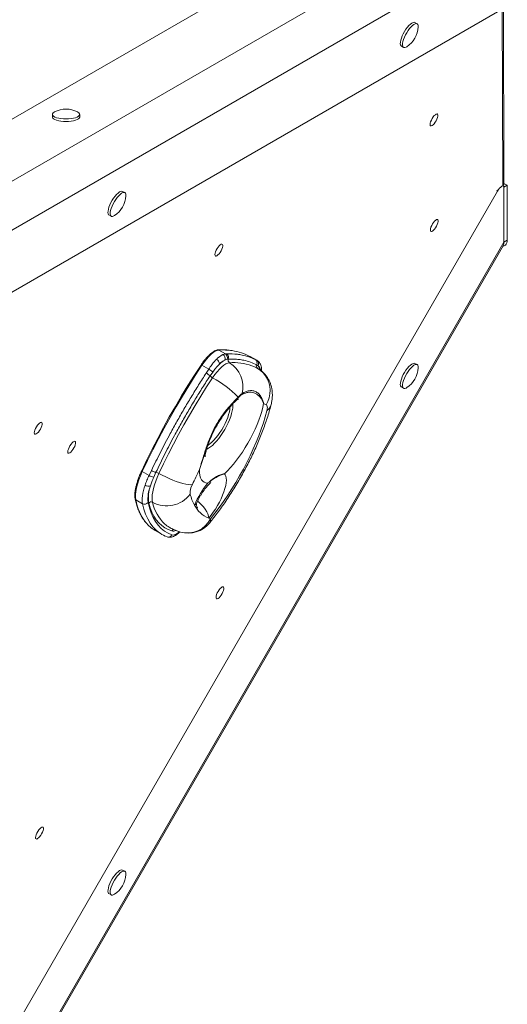
# Model space of a CAD drawing. Units: millimetres. Extents: x -1683 to 9895, y -1173 to 4264.
# Drawn here: x 4036 to 4394, y -203 to 519 of the extents above; entities that cross this region are included whole.
import ezdxf

# ---------------------------------------------------------------- set-up
doc = ezdxf.new("R2010")
doc.units = ezdxf.units.MM

msp = doc.modelspace()

# ---------------------------------------------------------------- linework, layer by layer
at = {"color": 7, "linetype": 'Continuous', "lineweight": 15}
for p, q in [((4331.56, 619.94), (3752.88, 285.84)), ((4375.6, 599.9), (3826.97, 283.15)), ((4391.18, 572.9), (3842.56, 256.15)), ((4391.21, 397.8), (4390.8, 530.73)), ((4386.52, 524.74), (3807.84, 190.64)), ((4327.56, 515.92), (4325.93, 516.86)), ((4315.93, 499.54), (4317.56, 498.6)), ((4059.94, 449.44), (4059.94, 447.55)), ((4078.6, 451.11), (4078.38, 451.23)), ((4079.94, 447.55), (4079.94, 449.44)), ((4390.96, 396.92), (4390.43, 397.53)), ((4393.63, 397.5), (4391.18, 396.09)), ((4393.63, 397.5), (4391.21, 398.9)), ((4393.63, 357.19), (4393.63, 397.5)), ((3807.84, -609.13), (4386.52, 393.17)), ((4113.06, 392.08), (4111.42, 393.02)), ((4391.18, 355.77), (4391.18, 396.09)), ((4101.42, 375.7), (4103.06, 374.76)), ((3842.56, -594.47), (4391.18, 355.77)), ((4393.63, 357.19), (4391.18, 355.77)), ((3844.65, -592.6), (4390.61, 353.03)), ((4390.29, 352.47), (4392.24, 353.6)), ((4186.86, 273.77), (4181.95, 276.6)), ((4185, 273.28), (4186.86, 273.77)), ((4188.09, 269.86), (4186.45, 269.29)), ((4186.86, 273.77), (4187.71, 273.81)), ((4188.96, 269.96), (4188.09, 269.86)), ((4209.79, 269.15), (4204.89, 271.98)), ((4204.97, 271.94), (4204.89, 271.98)), ((4209.87, 269.11), (4204.97, 271.94)), ((4208.72, 269.71), (4209.79, 269.15)), ((4209.87, 269.11), (4209.88, 269.1)), ((4174.6, 262.64), (4169.63, 265.51)), ((4172.78, 259.78), (4174.6, 262.64)), ((4177.52, 260.52), (4175.61, 257.71)), ((4210.76, 265.15), (4209.76, 265.82)), ((4210.83, 265.09), (4210.76, 265.15)), ((4327.56, 265.94), (4325.93, 266.88)), ((4315.93, 249.56), (4317.56, 248.62)), ((4130.83, 184.73), (4132.55, 188.28)), ((4130.83, 184.73), (4125.88, 187.59)), ((4135.87, 186.99), (4134.25, 183.44)), ((4125.97, 163.94), (4121.07, 166.77)), ((4135.2, 144.33), (4140.1, 141.51)), ((4142.96, 140.13), (4144.02, 139.66)), ((4113.06, -105.6), (4111.42, -104.66)), ((4101.42, -121.98), (4103.06, -122.92))]:
    msp.add_line(p, q, dxfattribs=at)
at = {"color": 8, "linetype": 'Continuous', "lineweight": 15}
for p, q in [((4390.29, 397.64), (4389.88, 528.71)), ((4386.52, 393.17), (4386, 393.77)), ((4209.79, 269.15), (4209.87, 269.11)), ((4196.22, 241.7), (4195.87, 241.31))]:
    msp.add_line(p, q, dxfattribs=at)
at = {"color": 7, "linetype": 'Continuous', "lineweight": 15, "flags": 128}
for points in [[(4325.93, 516.86), (4325.29, 517.02), (4324.5, 516.86), (4323.57, 516.39), (4322.56, 515.62), (4321.48, 514.58), (4320.38, 513.32), (4319.3, 511.87), (4318.28, 510.28), (4317.36, 508.62), (4316.57, 506.95), (4315.93, 505.32), (4315.47, 503.79), (4315.21, 502.43), (4315.16, 501.27), (4315.32, 500.36), (4315.68, 499.74), (4315.93, 499.54)], [(4328.33, 513.68), (4328.28, 514.68), (4328.02, 515.45), (4327.56, 515.92), (4326.93, 516.08), (4326.13, 515.92), (4325.21, 515.45), (4324.19, 514.68), (4323.11, 513.64), (4322.01, 512.37), (4320.94, 510.92), (4319.92, 509.34), (4318.99, 507.68), (4318.2, 506), (4317.56, 504.37), (4317.11, 502.85), (4316.85, 501.48), (4316.79, 500.33), (4316.95, 499.42), (4317.31, 498.8), (4317.86, 498.48), (4318.58, 498.48), (4319.44, 498.8), (4319.89, 499.06)], [(4061.5, 451.23), (4061.28, 451.11), (4060.49, 450.53), (4060.04, 449.91), (4059.95, 449.28), (4060.22, 448.65), (4060.84, 448.06), (4061.79, 447.51), (4063.04, 447.03), (4064.53, 446.64), (4066.22, 446.35), (4068.05, 446.17), (4069.94, 446.11), (4071.83, 446.17), (4073.65, 446.35), (4075.34, 446.64), (4076.84, 447.03), (4078.08, 447.51), (4079.03, 448.06), (4079.66, 448.65), (4079.93, 449.28), (4079.84, 449.91), (4079.39, 450.53), (4078.6, 451.11), (4078.6, 451.11)], [(4337.37, 441.04), (4337.07, 441.42), (4336.98, 442.09), (4337.1, 443.01), (4337.43, 444.1), (4337.94, 445.29), (4338.59, 446.48), (4339.34, 447.59), (4340.12, 448.54), (4340.89, 449.25), (4341.58, 449.67), (4342.14, 449.77), (4342.54, 449.55), (4342.74, 449.02), (4342.72, 448.21), (4342.49, 447.2), (4342.07, 446.05), (4341.49, 444.85), (4340.78, 443.69), (4340.01, 442.65), (4339.23, 441.81), (4338.49, 441.24), (4337.86, 440.98), (4337.37, 441.04)], [(4059.94, 447.55), (4059.95, 447.4), (4060.22, 446.77), (4060.84, 446.17), (4061.79, 445.62), (4063.04, 445.14), (4064.53, 444.75), (4066.22, 444.46), (4068.05, 444.28), (4069.94, 444.22), (4071.83, 444.28), (4073.65, 444.46), (4075.34, 444.75), (4076.84, 445.14), (4078.08, 445.62), (4079.03, 446.17), (4079.66, 446.77), (4079.93, 447.4), (4079.94, 447.55)], [(4111.42, 393.02), (4110.79, 393.18), (4109.99, 393.02), (4109.07, 392.55), (4108.05, 391.78), (4106.97, 390.74), (4105.87, 389.47), (4104.8, 388.02), (4103.78, 386.44), (4102.85, 384.78), (4102.06, 383.1), (4101.42, 381.47), (4100.97, 379.95), (4100.71, 378.58), (4100.66, 377.43), (4100.81, 376.52), (4101.17, 375.9), (4101.42, 375.7)], [(4113.82, 389.83), (4113.77, 390.84), (4113.51, 391.6), (4113.06, 392.08), (4112.42, 392.24), (4111.63, 392.08), (4110.7, 391.6), (4109.68, 390.83), (4108.61, 389.8), (4107.51, 388.53), (4106.43, 387.08), (4105.41, 385.49), (4104.49, 383.83), (4103.69, 382.16), (4103.06, 380.53), (4102.6, 379), (4102.34, 377.64), (4102.29, 376.48), (4102.45, 375.58), (4102.8, 374.95), (4103.35, 374.64), (4104.07, 374.64), (4104.93, 374.96), (4105.38, 375.21)], [(4337.62, 363.66), (4337.32, 364.04), (4337.23, 364.72), (4337.35, 365.64), (4337.67, 366.73), (4338.18, 367.92), (4338.83, 369.11), (4339.58, 370.22), (4340.36, 371.16), (4341.13, 371.87), (4341.82, 372.29), (4342.39, 372.4), (4342.78, 372.18), (4342.98, 371.64), (4342.96, 370.84), (4342.74, 369.82), (4342.31, 368.67), (4341.73, 367.47), (4341.02, 366.31), (4340.25, 365.27), (4339.47, 364.44), (4338.73, 363.87), (4338.1, 363.6), (4337.62, 363.66)], [(4179.55, 345.61), (4179.25, 345.99), (4179.16, 346.66), (4179.29, 347.58), (4179.61, 348.67), (4180.12, 349.86), (4180.77, 351.05), (4181.52, 352.16), (4182.3, 353.11), (4183.07, 353.82), (4183.76, 354.24), (4184.32, 354.34), (4184.72, 354.12), (4184.92, 353.59), (4184.9, 352.78), (4184.67, 351.77), (4184.25, 350.62), (4183.67, 349.42), (4182.96, 348.26), (4182.19, 347.22), (4181.41, 346.38), (4180.67, 345.81), (4180.04, 345.55), (4179.55, 345.61)], [(4181.95, 276.6), (4180.74, 276.35), (4179.36, 275.73), (4177.86, 274.76), (4176.26, 273.45), (4174.61, 271.83), (4172.93, 269.94), (4171.26, 267.82), (4169.63, 265.51)], [(4189.8, 267.39), (4188.58, 267.14), (4187.21, 266.52), (4185.71, 265.55), (4184.11, 264.24), (4182.46, 262.62), (4180.77, 260.73), (4179.1, 258.61), (4177.48, 256.3)], [(4125.47, 188.13), (4129.22, 196.03), (4133.12, 203.94), (4137.17, 211.85), (4141.36, 219.73), (4145.69, 227.57), (4150.14, 235.36), (4154.71, 243.08), (4159.38, 250.71), (4164.15, 258.24), (4169, 265.66)], [(4169.63, 265.51), (4164.75, 258.06), (4159.96, 250.5), (4155.26, 242.82), (4150.68, 235.07), (4146.2, 227.24), (4141.85, 219.36), (4137.64, 211.43), (4133.57, 203.49), (4129.64, 195.53), (4125.88, 187.59)], [(4169, 265.66), (4168.98, 265.71), (4168.99, 265.75), (4169.04, 265.76), (4169.11, 265.75), (4169.21, 265.72), (4169.33, 265.67), (4169.48, 265.6), (4169.63, 265.51)], [(4210.45, 263.23), (4208.19, 264.35), (4206.13, 265.18)], [(4210.45, 263.23), (4212.67, 261.71), (4214.64, 259.87), (4216.33, 257.75), (4217.7, 255.38), (4218.71, 252.82), (4219.35, 250.12), (4219.61, 247.33), (4219.49, 244.51), (4218.97, 241.72), (4218.08, 239.02), (4216.83, 236.45)], [(4325.93, 266.88), (4325.29, 267.04), (4324.5, 266.88), (4323.57, 266.41), (4322.56, 265.64), (4321.48, 264.6), (4320.38, 263.33), (4319.3, 261.88), (4318.28, 260.3), (4317.36, 258.64), (4316.57, 256.96), (4315.93, 255.33)], [(4328.33, 263.69), (4328.28, 264.7), (4328.02, 265.46), (4327.56, 265.94), (4326.93, 266.09), (4326.13, 265.94), (4325.21, 265.46), (4324.19, 264.69), (4323.11, 263.66), (4322.01, 262.39), (4320.94, 260.94), (4319.92, 259.35), (4318.99, 257.69), (4318.2, 256.02), (4317.56, 254.39)], [(4177.48, 256.3), (4173.09, 249.6), (4168.77, 242.79), (4164.55, 235.88), (4160.42, 228.9), (4156.39, 221.86), (4152.48, 214.76), (4148.68, 207.63), (4145.02, 200.48), (4141.49, 193.32), (4138.1, 186.17)], [(4315.93, 255.33), (4315.47, 253.81), (4315.21, 252.44), (4315.16, 251.28), (4315.32, 250.38), (4315.68, 249.76), (4315.93, 249.56)], [(4317.56, 254.39), (4317.11, 252.86), (4316.85, 251.5), (4316.79, 250.34), (4316.95, 249.44), (4317.31, 248.81), (4317.86, 248.5), (4318.58, 248.5), (4319.44, 248.81), (4319.89, 249.07)], [(4175.97, 152.92), (4179.18, 156.98), (4182.36, 161.22), (4185.5, 165.62), (4188.58, 170.16), (4191.58, 174.82), (4194.49, 179.59), (4197.3, 184.43), (4200, 189.32), (4202.57, 194.25), (4205, 199.18), (4207.29, 204.11), (4209.41, 209), (4211.36, 213.82), (4213.13, 218.57), (4214.72, 223.22), (4216.1, 227.74), (4217.29, 232.12)], [(4214.82, 237.45), (4214.27, 234.65), (4213.52, 231.67), (4212.58, 228.55), (4211.44, 225.32), (4210.13, 222), (4208.66, 218.61), (4207.04, 215.2), (4205.27, 211.79), (4203.39, 208.41), (4201.4, 205.1), (4199.32, 201.87), (4197.18, 198.76), (4194.98, 195.81), (4192.76, 193.02), (4190.52, 190.44), (4188.3, 188.07), (4186.1, 185.95)], [(4217.29, 232.12), (4217.47, 232.93), (4217.58, 233.68), (4217.63, 234.36), (4217.6, 234.96), (4217.51, 235.48), (4217.35, 235.9), (4217.12, 236.23), (4216.83, 236.45)], [(4046.99, 214.91), (4046.69, 215.29), (4046.6, 215.96), (4046.72, 216.88), (4047.05, 217.97), (4047.56, 219.16), (4048.21, 220.35), (4048.96, 221.46), (4049.74, 222.41), (4050.51, 223.12), (4051.2, 223.54), (4051.76, 223.64), (4052.16, 223.42), (4052.35, 222.89), (4052.34, 222.08), (4052.11, 221.07), (4051.69, 219.92), (4051.11, 218.72), (4050.4, 217.56), (4049.63, 216.52), (4048.85, 215.68), (4048.11, 215.11), (4047.48, 214.85), (4046.99, 214.91)], [(4071.6, 201.01), (4071.31, 201.39), (4071.21, 202.06), (4071.34, 202.98), (4071.66, 204.07), (4072.17, 205.26), (4072.82, 206.45), (4073.57, 207.56), (4074.35, 208.51), (4075.12, 209.22), (4075.81, 209.64), (4076.37, 209.74), (4076.77, 209.52), (4076.97, 208.99), (4076.95, 208.18), (4076.72, 207.17), (4076.3, 206.02), (4075.72, 204.82), (4075.01, 203.66), (4074.24, 202.62), (4073.46, 201.78), (4072.72, 201.21), (4072.09, 200.95), (4071.6, 201.01)], [(4125.47, 188.13), (4125.41, 188.1), (4125.38, 188.07), (4125.38, 188.01), (4125.42, 187.94), (4125.49, 187.86), (4125.6, 187.78), (4125.73, 187.68), (4125.88, 187.59)], [(4174, 179.14), (4172.54, 179.24), (4171.26, 179.67), (4170.17, 180.45), (4169.28, 181.55), (4168.6, 182.98), (4168.15, 184.71), (4167.91, 186.74), (4167.9, 189.03)], [(4125.88, 187.59), (4124.5, 184.44), (4123.32, 181.37), (4122.35, 178.41), (4121.6, 175.61), (4121.1, 173.01), (4120.84, 170.64), (4120.83, 168.55), (4121.07, 166.77)], [(4138.1, 186.17), (4136.84, 183.3), (4135.74, 180.49), (4134.81, 177.77), (4134.07, 175.17), (4133.52, 172.73), (4133.17, 170.47), (4133.03, 168.42), (4133.1, 166.6), (4133.37, 165.04)], [(4138.1, 186.17), (4140.51, 184.84), (4143.03, 183.57), (4145.62, 182.37), (4148.23, 181.28), (4150.79, 180.31), (4153.26, 179.48), (4155.59, 178.82), (4157.73, 178.34), (4159.64, 178.03), (4161.27, 177.92), (4162.6, 178.01)], [(4186.1, 185.95), (4186.77, 185.19), (4187.25, 184.13), (4187.52, 182.79), (4187.57, 181.18), (4187.42, 179.33), (4187.05, 177.28), (4186.49, 175.04), (4185.72, 172.67), (4184.78, 170.2), (4183.67, 167.66), (4182.41, 165.1), (4181.01, 162.56), (4179.52, 160.08), (4177.94, 157.69), (4176.3, 155.45), (4174.63, 153.38)], [(4125.97, 163.94), (4125.78, 165.18), (4125.71, 166.58), (4125.76, 168.13), (4125.95, 169.82), (4126.26, 171.62), (4126.69, 173.54), (4127.24, 175.56), (4127.91, 177.65)], [(4130.13, 164.8), (4131.16, 160.82), (4132.43, 157.17), (4133.93, 153.85), (4135.66, 150.85), (4137.6, 148.2), (4139.76, 145.89), (4142.14, 143.92), (4144.73, 142.31), (4147.52, 141.06)], [(4147.54, 144.01), (4144.88, 145), (4142.4, 146.32), (4140.11, 147.97), (4138.02, 149.93), (4136.13, 152.22), (4134.43, 154.82), (4132.95, 157.73), (4131.67, 160.94), (4130.61, 164.45)], [(4180.34, 94.25), (4180.04, 94.63), (4179.95, 95.31), (4180.07, 96.23), (4180.4, 97.32), (4180.91, 98.51), (4181.56, 99.7), (4182.31, 100.81), (4183.09, 101.75), (4183.86, 102.46), (4184.55, 102.89), (4185.11, 102.99), (4185.51, 102.77), (4185.7, 102.23), (4185.69, 101.43), (4185.46, 100.41), (4185.04, 99.26), (4184.45, 98.06), (4183.75, 96.9), (4182.98, 95.86), (4182.19, 95.03), (4181.46, 94.46), (4180.83, 94.19), (4180.34, 94.25)], [(4047.92, -81.86), (4047.62, -81.48), (4047.53, -80.81), (4047.65, -79.89), (4047.98, -78.8), (4048.49, -77.61), (4049.14, -76.42), (4049.89, -75.31), (4050.67, -74.36), (4051.44, -73.65), (4052.13, -73.23), (4052.69, -73.13), (4053.09, -73.35), (4053.28, -73.88), (4053.27, -74.69), (4053.04, -75.7), (4052.62, -76.85), (4052.04, -78.05), (4051.33, -79.21), (4050.56, -80.25), (4049.78, -81.09), (4049.04, -81.66), (4048.41, -81.92), (4047.92, -81.86)], [(4111.42, -104.66), (4110.79, -104.5), (4109.99, -104.66), (4109.07, -105.13), (4108.05, -105.9), (4106.97, -106.93), (4105.87, -108.2), (4104.8, -109.65), (4103.78, -111.24), (4102.85, -112.9), (4102.06, -114.57), (4101.42, -116.2)], [(4113.82, -107.84), (4113.77, -106.84), (4113.51, -106.07), (4113.06, -105.6), (4112.42, -105.44), (4111.63, -105.6), (4110.7, -106.07), (4109.68, -106.84), (4108.61, -107.88), (4107.51, -109.15), (4106.43, -110.6), (4105.41, -112.18), (4104.49, -113.84), (4103.69, -115.52), (4103.06, -117.15)], [(4101.42, -116.2), (4100.97, -117.73), (4100.71, -119.09), (4100.66, -120.25), (4100.81, -121.16), (4101.17, -121.78), (4101.42, -121.98)], [(4103.06, -117.15), (4102.6, -118.67), (4102.34, -120.04), (4102.29, -121.19), (4102.45, -122.1), (4102.8, -122.72), (4103.35, -123.04), (4104.07, -123.04), (4104.93, -122.72), (4105.38, -122.46)]]:
    msp.add_lwpolyline(points, dxfattribs=at)
at = {"color": 8, "linetype": 'Continuous', "lineweight": 15, "flags": 128}
for points in [[(4192.18, 237.18), (4192.19, 237.1), (4192.3, 235.66), (4192.2, 233.99), (4191.9, 232.11), (4191.41, 230.06), (4190.72, 227.86), (4189.86, 225.57), (4188.83, 223.2), (4187.66, 220.82), (4186.36, 218.45), (4184.97, 216.14), (4183.49, 213.93), (4181.96, 211.85), (4180.4, 209.94), (4178.84, 208.24), (4177.31, 206.77), (4175.83, 205.56), (4174.42, 204.63), (4173.12, 203.99), (4173, 203.94)], [(4173.91, 206.74), (4174.15, 206.89), (4175.5, 207.83), (4176.92, 209.04), (4178.39, 210.5), (4179.87, 212.18), (4181.34, 214.06), (4182.78, 216.09), (4184.15, 218.24), (4185.43, 220.46), (4186.6, 222.73), (4187.64, 224.98), (4188.52, 227.19), (4189.22, 229.32), (4189.75, 231.31), (4190.08, 233.14), (4190.21, 234.76), (4190.21, 234.98)], [(4137.73, 143.08), (4135.75, 144.75), (4133.56, 147.09), (4131.58, 149.79), (4129.83, 152.83), (4128.31, 156.2), (4127.03, 159.91), (4125.97, 163.94)], [(4174.63, 153.38), (4174.44, 154.82), (4173.93, 156.42), (4173.13, 158.12), (4172.05, 159.87), (4170.71, 161.65), (4169.16, 163.39), (4167.43, 165.06), (4166.48, 165.88)], [(4147.52, 141.06), (4148.3, 140.93), (4149.22, 141.06), (4150.25, 141.45), (4151.38, 142.1), (4152.59, 143), (4152.99, 143.34)]]:
    msp.add_lwpolyline(points, dxfattribs=at)
at = {"color": 7, "linetype": 'Continuous', "lineweight": 15}
for centre, radius, start, end in [((4310.18, 514.41), 18.17, 302.31377, 357.68623), ((4069.94, 435.14), 18.17, 62.31377, 117.68623), ((4095.67, 390.57), 18.17, 302.31377, 357.68623), ((4385.93, 355.44), 5.27, 332.78335, 3.61838), ((4385.92, 355.44), 5.28, 332.93493, 3.5977), ((4389.81, 356.61), 3.87, 308.9586, 8.62914), ((4186.54, 237.63), 38.94, 61.88565, 82.09774), ((4192.66, 257.96), 17.12, 116.56829, 136.22409), ((4178.49, 266.29), 3.96, 0.8341, 62.84371), ((4195.6, 252.69), 18.96, 118.86636, 133.9259), ((4192.96, 256.27), 14.56, 116.5698, 136.22246), ((4183.3, 270.41), 3.34, 340.5206, 59.36065), ((4185.21, 271.1), 3.14, 336.64332, 58.21108), ((4186.07, 271.14), 3.13, 337.72457, 58.33324), ((4190.9, 269.17), 2.09, 157.9099, 238.35937), ((4178.96, 249.67), 20.77, 346.15075, 58.54393), ((4207.18, 267.21), 2.93, 331.61456, 58.32834), ((4208.25, 266.66), 2.93, 328.89836, 58.26153), ((4208.34, 266.62), 2.92, 328.34955, 58.26571), ((4169.45, 252.48), 11.4, 44.92052, 63.13243), ((4211.47, 264.89), 1.95, 151.35831, 238.35042), ((4310.18, 264.43), 18.17, 302.31377, 357.68623), ((4166.13, 247.71), 13.78, 46.53116, 61.14409), ((4181.59, 263.7), 8.47, 225.06406, 240.94589), ((4136.9, 183.03), 83.76, 44.94034, 61.02418), ((4195.44, 241.9), 0.81, 345.84942, 21.36706), ((4197.37, 244.93), 1.78, 325.9872, 352.40197), ((4202.25, 209.52), 30.63, 61.56542, 65.75207), ((4137.72, 196.69), 9.87, 238.44457, 259.21356), ((4568.96, -10.64), 448.02, 153.5331, 155.09703), ((4135.49, 191.9), 8.55, 236.97457, 261.68996), ((4134.9, 180.92), 6.16, 58.65479, 80.90674), ((4130.41, 181.41), 4.52, 236.36402, 288.8537), ((4155.26, 167.54), 25.28, 157.69, 186.24074), ((4156.06, 168.32), 25.75, 159.97061, 188.65343), ((4173.37, 171.9), 12.39, 150.43642, 184.32027), ((4224.12, 137.48), 65.17, 140.25991, 156.9963), ((4143.78, 183.96), 21.59, 241.18162, 323.00299), ((4195.09, 179.56), 35.14, 194.16285, 208.22262), ((4127.55, 166.8), 3.26, 241.13279, 322.19846), ((4132.33, 163.14), 2.16, 61.25478, 142.92936), ((4182.14, 172.17), 20.24, 207.10675, 248.20499), ((4181.54, 171.51), 19.4, 249.13102, 253.3073), ((4147.58, 165.47), 24.49, 218.55484, 239.63781), ((4156.12, 164.9), 20.96, 229.02184, 239.96495), ((4159.64, 162.35), 20, 253.2952, 320.85599), ((4151.62, 161.46), 23.04, 232.91652, 247.09092), ((4095.67, -107.11), 18.17, 302.31377, 357.68623)]:
    msp.add_arc(centre, radius, start, end, dxfattribs=at)
at = {"color": 8, "linetype": 'Continuous', "lineweight": 15}
for centre, radius, start, end in [((4181.52, 275.85), 0.866, 59.73872, 93.0229), ((4184.96, 227.17), 49.52, 81.95381, 93.48277), ((4192.64, 226.91), 40.58, 70.57658, 94.01075), ((4205.91, 261.15), 6.3, 9.96796, 38.70132), ((4208.1, 261.3), 4.68, 5.62588, 54.28409), ((4212.29, 238.8), 8.34, 306.82777, 345.09489), ((4121.48, 167.5), 0.837, 193.22423, 240.89834), ((4160.08, 174.17), 39.7, 190.75207, 217.14054), ((4163.69, 171.62), 31.02, 192.23518, 226.5964), ((4163.66, 165.15), 2.26, 281.86241, 334.03704), ((4158.97, 161.58), 19.08, 254.41656, 333.00034), ((4171.71, 152.31), 4.3, 323.10277, 8.17603), ((4149.27, 143.11), 1.95, 95.9236, 152.44596), ((4144.96, 142.38), 2.87, 250.85285, 332.72661), ((4148.48, 148.48), 4.56, 258.0903, 295.22231)]:
    msp.add_arc(centre, radius, start, end, dxfattribs=at)
at = {"color": 7, "linetype": 'Continuous', "lineweight": 15}
msp.add_ellipse((4388.12, 392.55), major_axis=(2.7, 4.48), ratio=0.323151, start_param=5.790657, end_param=7.910921, dxfattribs=at)
for points, knots in [([(4181.47, 276.72), (4181.26, 276.7), (4180.65, 276.64), (4179.6, 276.3), (4178.29, 275.65), (4176.91, 274.71), (4175.47, 273.52), (4174.01, 272.11), (4172.55, 270.5), (4171.09, 268.71), (4169.91, 267.1), (4169.22, 266.08), (4168.99, 265.74)], [0, 0, 0, 0, 0.059254, 0.165916, 0.277025, 0.390225, 0.502585, 0.613976, 0.724641, 0.834811, 0.944657, 1, 1, 1, 1]), ([(4191.56, 276.28), (4190.93, 276.38), (4189.09, 276.66), (4185.97, 276.82), (4183.21, 276.81), (4181.71, 276.73), (4181.47, 276.72)], [0, 0, 0, 0, 0.198173, 0.574342, 0.932143, 1, 1, 1, 1]), ([(4174.6, 262.64), (4175.35, 263.76), (4176.63, 265.68), (4178.58, 268.05), (4179.72, 269.22), (4180.3, 269.81)], [0, 0, 0, 0, 0.410526, 0.701963, 1, 1, 1, 1]), ([(4187.71, 273.81), (4190.39, 273.8), (4194.34, 273.8), (4199.72, 272.91), (4204.16, 271.77), (4207.2, 270.4), (4208.72, 269.71)], [0, 0, 0, 0, 0.346968, 0.511789, 0.755639, 1, 1, 1, 1]), ([(4209.76, 265.82), (4208.27, 266.53), (4205.28, 267.94), (4200.89, 269.11), (4196.77, 269.77), (4193, 270.07), (4190.31, 269.99), (4188.96, 269.96)], [0, 0, 0, 0, 0.243788, 0.488147, 0.65298, 0.826387, 1, 1, 1, 1]), ([(4213.43, 261.16), (4213.44, 261.43), (4213.46, 262.42), (4213.26, 263.87), (4212.83, 265.49), (4212.2, 266.82), (4211.39, 267.94), (4210.58, 268.67), (4210.04, 269), (4209.88, 269.1)], [0, 0, 0, 0, 0.0810307, 0.290864, 0.4721976, 0.6373593, 0.7903831, 0.9368956, 1, 1, 1, 1]), ([(4182.45, 266.34), (4181.47, 265.35), (4179.81, 263.67), (4178.19, 261.44), (4177.52, 260.52)], [0, 0, 0, 0, 0.586963, 1, 1, 1, 1]), ([(4220.35, 236.65), (4220.49, 237.22), (4220.84, 238.71), (4221.19, 241.07), (4221.34, 243.7), (4221.23, 246.22), (4220.88, 248.66), (4220.27, 251.03), (4219.41, 253.32), (4218.3, 255.5), (4216.95, 257.54), (4215.38, 259.41), (4213.54, 261.14), (4211.86, 262.41), (4210.75, 263.04), (4210.42, 263.24)], [0, 0, 0, 0, 0.059445, 0.153618, 0.240358, 0.323189, 0.403936, 0.483583, 0.562649, 0.641407, 0.720004, 0.798521, 0.877012, 0.962888, 1, 1, 1, 1]), ([(4132.55, 188.28), (4134.75, 192.79), (4139.17, 201.85), (4145.52, 213.88), (4151.31, 224.37), (4156.42, 233.3), (4161.73, 242.22), (4167.17, 251.08), (4170.91, 256.88), (4172.78, 259.78)], [0, 0, 0, 0, 0.186167, 0.373452, 0.496318, 0.621552, 0.746785, 0.873393, 1, 1, 1, 1]), ([(4175.61, 257.71), (4173.77, 254.89), (4170.08, 249.24), (4164.68, 240.54), (4159.39, 231.68), (4154.29, 222.77), (4148.58, 212.38), (4142.33, 200.46), (4138.03, 191.49), (4135.87, 186.99)], [0, 0, 0, 0, 0.125172, 0.250344, 0.377045, 0.503746, 0.626665, 0.812711, 1, 1, 1, 1]), ([(4214.82, 237.45), (4214.82, 237.45), (4214.57, 238.27), (4213.92, 239.83), (4212.61, 241.81), (4211.09, 243.4), (4209.44, 244.59), (4207.65, 245.41), (4205.33, 245.89), (4202.48, 245.65), (4200.06, 244.51), (4198.84, 243.94)], [0, 0, 0, 0, 0.000693, 0.115744, 0.231553, 0.334201, 0.436843, 0.541897, 0.646945, 0.821888, 1, 1, 1, 1]), ([(4199.13, 244.7), (4199.99, 245.18), (4201.72, 246.15), (4204.1, 246.89), (4206.49, 247.06), (4208.88, 246.38), (4211.12, 244.84), (4212.88, 242.69), (4214.14, 240.16), (4214.65, 238.38), (4214.82, 237.45), (4214.82, 237.45)], [0, 0, 0, 0, 0.118054, 0.236393, 0.354372, 0.492909, 0.632031, 0.77071, 0.885013, 0.999315, 1, 1, 1, 1]), ([(4167.9, 189.03), (4167.9, 189.04), (4168.46, 190.92), (4169.74, 195.4), (4171.57, 201.55), (4173.46, 207.12), (4175.11, 211.46), (4177.03, 215.86), (4179.27, 220.33), (4181.82, 224.7), (4184.56, 228.78), (4187.39, 232.49), (4190.24, 235.89), (4193.2, 239.14), (4195.19, 241.18), (4196.19, 242.19)], [0, 0, 0, 0, 0.0005338, 0.1100709, 0.2518872, 0.3245592, 0.3972247, 0.474282, 0.5513302, 0.6314879, 0.7116496, 0.7827224, 0.8538034, 0.9268988, 1, 1, 1, 1]), ([(4195.87, 241.31), (4194.71, 240.06), (4192.27, 237.44), (4188.61, 233.13), (4184.91, 228.3), (4181.46, 222.99), (4178.33, 217.28), (4175.28, 210.62), (4172.81, 204.02), (4171.37, 199.59), (4170.8, 197.85)], [0, 0, 0, 0, 0.104973, 0.221006, 0.336728, 0.461964, 0.587637, 0.712916, 0.886931, 1, 1, 1, 1]), ([(4188.95, 233.48), (4188.96, 233.49), (4189.49, 234.16), (4190.5, 235.33), (4191.93, 236.91), (4193.23, 238.23), (4194.36, 239.28), (4195.29, 240.06), (4195.97, 240.57), (4196.36, 240.83), (4196.53, 240.93), (4196.49, 240.91), (4196.48, 240.91)], [0, 0, 0, 0, 0.002646, 0.142752, 0.279628, 0.412637, 0.541195, 0.664888, 0.783604, 0.885977, 0.985198, 1, 1, 1, 1]), ([(4196.19, 242.19), (4196.75, 242.76), (4197.87, 243.88), (4198.71, 244.43), (4199.13, 244.7)], [0, 0, 0, 0, 0.501159, 1, 1, 1, 1]), ([(4198.84, 243.94), (4198.47, 243.71), (4197.73, 243.24), (4196.73, 242.21), (4196.22, 241.7)], [0, 0, 0, 0, 0.498317, 1, 1, 1, 1]), ([(4175.15, 149.72), (4175.72, 150.43), (4177.37, 152.48), (4180.08, 155.99), (4183.25, 160.28), (4186.35, 164.7), (4189.38, 169.21), (4192.33, 173.81), (4195.19, 178.49), (4197.97, 183.24), (4200.64, 188.03), (4203.2, 192.87), (4205.65, 197.73), (4207.97, 202.6), (4210.17, 207.48), (4212.23, 212.35), (4214.15, 217.19), (4215.92, 222.01), (4217.53, 226.79), (4218.96, 231.44), (4219.86, 234.72), (4220.3, 236.42), (4220.35, 236.65)], [0, 0, 0, 0, 0.028267, 0.082209, 0.135915, 0.189416, 0.24276, 0.295988, 0.349141, 0.402254, 0.455362, 0.50849, 0.561671, 0.614939, 0.668335, 0.721902, 0.775687, 0.829746, 0.884145, 0.938962, 0.99171, 1, 1, 1, 1]), ([(4171.91, 198.34), (4171.91, 198.36), (4171.91, 198.4), (4171.93, 198.81), (4172.01, 199.51), (4172.17, 200.5), (4172.43, 201.77), (4172.82, 203.32), (4173.35, 205.11), (4174.03, 207.14), (4174.64, 208.79), (4175.05, 209.79), (4175.15, 210.02)], [0, 0, 0, 0, 0.083016, 0.177218, 0.275196, 0.377791, 0.485412, 0.598095, 0.715572, 0.837376, 0.962921, 1, 1, 1, 1]), ([(4125.38, 188.08), (4125.17, 187.6), (4124.54, 186.23), (4123.61, 183.99), (4122.64, 181.38), (4121.83, 178.86), (4121.19, 176.44), (4120.73, 174.16), (4120.44, 172.03), (4120.35, 170.07), (4120.44, 168.5), (4120.6, 167.64), (4120.67, 167.31)], [0, 0, 0, 0, 0.056838, 0.165, 0.273292, 0.381745, 0.490423, 0.599411, 0.708819, 0.818782, 0.929429, 1, 1, 1, 1]), ([(4127.91, 177.65), (4128.32, 178.8), (4129.15, 181.12), (4130.27, 183.52), (4130.83, 184.73)], [0, 0, 0, 0, 0.495219, 1, 1, 1, 1]), ([(4134.25, 183.44), (4133.76, 182.28), (4132.85, 180.13), (4132.18, 178.09), (4131.87, 177.14)], [0, 0, 0, 0, 0.538034, 1, 1, 1, 1]), ([(4174, 179.14), (4174.01, 179.15), (4174.59, 179.63), (4175.69, 180.55), (4177.76, 182.23), (4180.27, 183.97), (4182.8, 185.07), (4184.49, 185.57), (4185.4, 185.79), (4185.84, 185.89), (4186.06, 185.94), (4186.09, 185.95), (4186.1, 185.95)], [0, 0, 0, 0, 0.001403, 0.128344, 0.253725, 0.499995, 0.747663, 0.872952, 0.935752, 0.991573, 0.998598, 1, 1, 1, 1]), ([(4186.1, 185.95), (4186.09, 185.95), (4185.16, 185.6), (4183.14, 184.84), (4180.06, 183.37), (4177.61, 181.78), (4175.62, 180.33), (4174.57, 179.55), (4174.01, 179.15), (4174, 179.14)], [0, 0, 0, 0, 0.001403, 0.250191, 0.499979, 0.745588, 0.871073, 0.998597, 1, 1, 1, 1]), ([(4165.69, 164.17), (4165.83, 164.48), (4166.21, 165.36), (4166.94, 166.89), (4167.9, 168.73), (4168.96, 170.57), (4170.09, 172.35), (4171.24, 174.02), (4172.37, 175.52), (4173.45, 176.83), (4174.42, 177.89), (4175.21, 178.66), (4175.79, 179.16), (4176.12, 179.42), (4176.27, 179.52), (4176.23, 179.49), (4176.23, 179.49)], [0, 0, 0, 0, 0.045321, 0.130808, 0.217528, 0.305205, 0.393132, 0.480391, 0.566274, 0.650063, 0.731046, 0.808611, 0.874416, 0.936814, 0.996817, 1, 1, 1, 1]), ([(4120.67, 167.31), (4120.82, 166.66), (4121.25, 164.8), (4122.11, 161.89), (4123.31, 158.67), (4124.69, 155.7), (4126.27, 153.02), (4127.44, 151.27), (4128.14, 150.48), (4128.19, 150.42)], [0, 0, 0, 0, 0.093922, 0.272712, 0.451383, 0.629789, 0.807788, 0.985237, 1, 1, 1, 1]), ([(4166.43, 160.74), (4166.43, 160.73), (4166.45, 160.71), (4166.34, 160.88), (4166.16, 161.23), (4165.92, 161.84), (4165.66, 162.78), (4165.59, 163.6), (4165.67, 164.11), (4165.69, 164.15), (4165.69, 164.17)], [0, 0, 0, 0, 0.031215, 0.133242, 0.256501, 0.419333, 0.599265, 0.822361, 0.933696, 1, 1, 1, 1]), ([(4145.64, 146.78), (4145.89, 146.63), (4147.12, 145.86), (4149.5, 144.76), (4152.03, 143.77), (4153.51, 143.31), (4153.89, 143.19)], [0, 0, 0, 0, 0.096295, 0.481816, 0.867022, 1, 1, 1, 1]), ([(4144.02, 139.66), (4144.35, 139.56), (4145.07, 139.35), (4146.23, 139.32), (4147.47, 139.52), (4148.78, 139.98), (4150.19, 140.72), (4151.69, 141.78), (4152.78, 142.68), (4153.37, 143.27), (4153.43, 143.34)], [0, 0, 0, 0, 0.099158, 0.217861, 0.342893, 0.481747, 0.638624, 0.808567, 0.978582, 1, 1, 1, 1])]:
    msp.add_open_spline(points, degree=3, knots=knots, dxfattribs=at)
at = {"color": 8, "linetype": 'Continuous', "lineweight": 15}
msp.add_open_spline([(4170.8, 197.85), (4170.48, 196.9), (4169.46, 193.85), (4168.55, 190.97), (4167.9, 189.04), (4167.9, 189.03)], degree=3, knots=[0, 0, 0, 0, 0.310792, 0.996628, 1, 1, 1, 1], dxfattribs=at)

doc.saveas('drawing.dxf')
